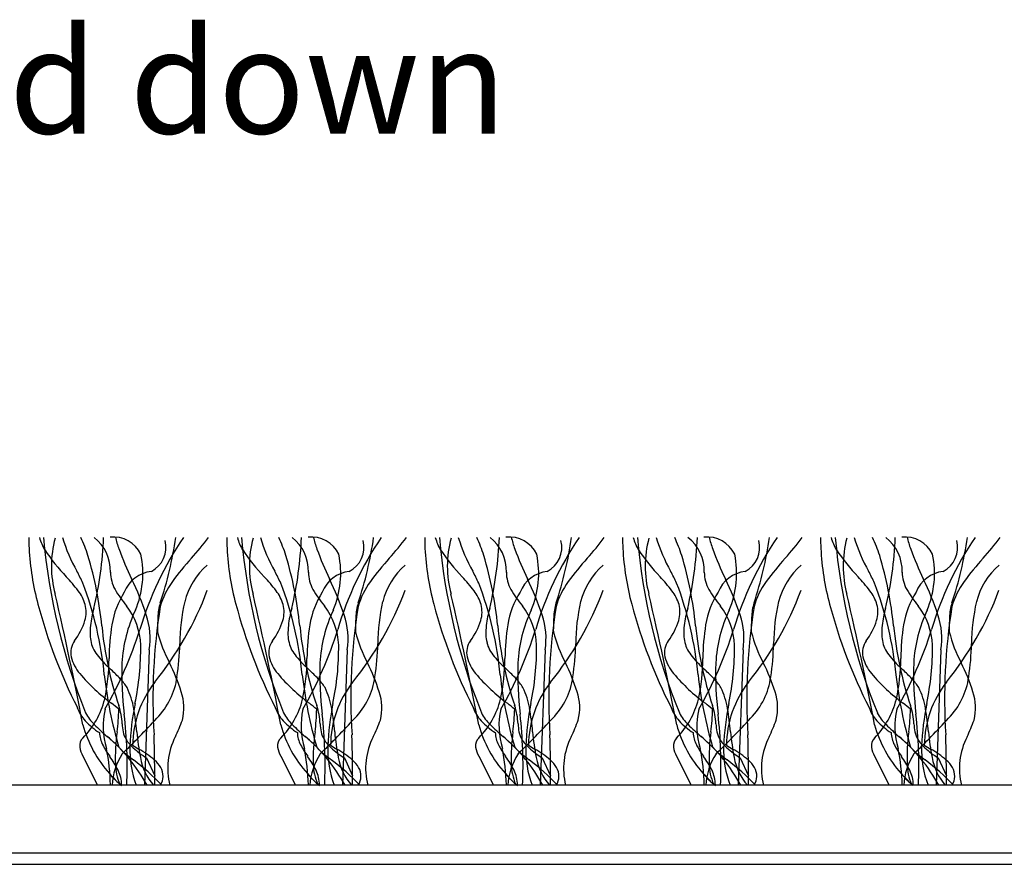
# Model space of a CAD drawing. Units: millimetres. Extents: x -159 to 122, y -82 to 94.
# Drawn here: x 9 to 33, y 3 to 23 of the extents above; entities that cross this region are included whole.
import ezdxf

# ---------------------------------------------------------------- set-up
doc = ezdxf.new("R2010")
doc.units = ezdxf.units.MM
doc.layers.add('_annotate', color=241, linetype='Continuous')
doc.layers.add('_lines', color=3, linetype='Continuous')
doc.styles.add('Arial', font='arial.ttf')

msp = doc.modelspace()

# ---------------------------------------------------------------- linework, layer by layer
at = {"layer": '_lines'}
for p, q in [((12.107, 7.943), (11.994, 4.71)), ((16.829, 7.943), (16.716, 4.71)), ((21.55, 7.943), (21.437, 4.71)), ((26.272, 7.943), (26.159, 4.71)), ((30.993, 7.943), (30.881, 4.71)), ((10.524, 5.408), (10.874, 4.71)), ((15.245, 5.408), (15.596, 4.71)), ((19.967, 5.408), (20.317, 4.71)), ((24.689, 5.408), (25.039, 4.71)), ((29.41, 5.408), (29.76, 4.71)), ((12.041, 5.365), (12.239, 4.935)), ((16.763, 5.365), (16.96, 4.935)), ((21.484, 5.365), (21.682, 4.935)), ((26.206, 5.365), (26.404, 4.935)), ((30.927, 5.365), (31.125, 4.935)), ((65.915, 4.71), (-52.191, 4.71)), ((-52.191, 3.099), (65.915, 3.099)), ((-52.191, 3.099), (65.313, 3.099)), ((-106.467, 2.826), (108.533, 2.826))]:
    msp.add_line(p, q, dxfattribs=at)
for centre, radius, start, end in [((12.309, 10.553), 3.074, 178.7327, 183.562), ((12.309, 10.553), 3.074, 178.7327, 183.562), ((10.801, 11.002), 1.367, 196.1832, 209.8165), ((23.895, 11.843), 14.36, 184.8797, 202.1053), ((23.895, 11.843), 14.36, 184.8797, 202.1053), ((12.35, 9.939), 2.576, 164.9709, 195.0291), ((13.791, 11.757), 3.922, 196.8362, 209.6202), ((6.621, 8.857), 4.241, 18.3598, 24.5797), ((1.962, 10.996), 9.064, 346.8294, 357.6289), ((10.163, 9.819), 1.02, 358.3743, 51.8205), ((11.256, 9.908), 0.724, 25.5565, 96.4435), ((13.366, 11.096), 2.118, 192.6869, 200.7549), ((19.429, 6.199), 7.868, 145.801, 163.5566), ((3.737, 11.921), 9.096, 341.6638, 351.7824), ((8.045, 14.706), 6.831, 317.8952, 323.2734), ((17.031, 10.553), 3.074, 178.7327, 183.562), ((17.031, 10.553), 3.074, 178.7327, 183.562), ((15.522, 11.002), 1.367, 196.1832, 209.8165), ((28.616, 11.843), 14.36, 184.8797, 202.1053), ((28.616, 11.843), 14.36, 184.8797, 202.1053), ((17.072, 9.939), 2.576, 164.9709, 195.0291), ((18.512, 11.757), 3.922, 196.8362, 209.6202), ((11.343, 8.857), 4.241, 18.3598, 24.5797), ((6.683, 10.996), 9.064, 346.8294, 357.6289), ((14.885, 9.819), 1.02, 358.3743, 51.8205), ((15.977, 9.908), 0.724, 25.5565, 96.4435), ((18.088, 11.096), 2.118, 192.6869, 200.7549), ((24.15, 6.199), 7.868, 145.801, 163.5566), ((8.458, 11.921), 9.096, 341.6638, 351.7824), ((12.766, 14.706), 6.831, 317.8952, 323.2734), ((21.753, 10.553), 3.074, 178.7327, 183.562), ((21.753, 10.553), 3.074, 178.7327, 183.562), ((20.244, 11.002), 1.367, 196.1832, 209.8165), ((33.338, 11.843), 14.36, 184.8797, 202.1053), ((33.338, 11.843), 14.36, 184.8797, 202.1053), ((21.794, 9.939), 2.576, 164.9709, 195.0291), ((23.234, 11.757), 3.922, 196.8362, 209.6202), ((16.065, 8.857), 4.241, 18.3598, 24.5797), ((11.405, 10.996), 9.064, 346.8294, 357.6289), ((19.607, 9.819), 1.02, 358.3743, 51.8205), ((20.699, 9.908), 0.724, 25.5565, 96.4435), ((22.81, 11.096), 2.118, 192.6869, 200.7549), ((28.872, 6.199), 7.868, 145.801, 163.5566), ((13.18, 11.921), 9.096, 341.6638, 351.7824), ((17.488, 14.706), 6.831, 317.8952, 323.2734), ((26.474, 10.553), 3.074, 178.7327, 183.562), ((26.474, 10.553), 3.074, 178.7327, 183.562), ((24.966, 11.002), 1.367, 196.1832, 209.8165), ((38.059, 11.843), 14.36, 184.8797, 202.1053), ((38.059, 11.843), 14.36, 184.8797, 202.1053), ((26.515, 9.939), 2.576, 164.9709, 195.0291), ((27.955, 11.757), 3.922, 196.8362, 209.6202), ((20.786, 8.857), 4.241, 18.3598, 24.5797), ((16.127, 10.996), 9.064, 346.8294, 357.6289), ((24.328, 9.819), 1.02, 358.3743, 51.8205), ((25.42, 9.908), 0.724, 25.5565, 96.4435), ((27.531, 11.096), 2.118, 192.6869, 200.7549), ((33.594, 6.199), 7.868, 145.801, 163.5566), ((17.901, 11.921), 9.096, 341.6638, 351.7824), ((22.21, 14.706), 6.831, 317.8952, 323.2734), ((31.196, 10.553), 3.074, 178.7327, 183.562), ((31.196, 10.553), 3.074, 178.7327, 183.562), ((29.687, 11.002), 1.367, 196.1832, 209.8165), ((42.781, 11.843), 14.36, 184.8797, 202.1053), ((42.781, 11.843), 14.36, 184.8797, 202.1053), ((31.237, 9.939), 2.576, 164.9709, 195.0291), ((32.677, 11.757), 3.922, 196.8362, 209.6202), ((25.508, 8.857), 4.241, 18.3598, 24.5797), ((20.848, 10.996), 9.064, 346.8294, 357.6289), ((29.05, 9.819), 1.02, 358.3743, 51.8205), ((30.142, 9.908), 0.724, 25.5565, 96.4435), ((32.253, 11.096), 2.118, 192.6869, 200.7549), ((38.315, 6.199), 7.868, 145.801, 163.5566), ((22.623, 11.921), 9.096, 341.6638, 351.7824), ((26.931, 14.706), 6.831, 317.8952, 323.2734), ((15.64, 10.686), 6.407, 182.9002, 195.005), ((15.64, 10.686), 6.407, 182.9002, 195.005), ((19.134, 13.198), 8.256, 200.2143, 205.5875), ((11.851, 10.388), 0.655, 297.9454, 14.2171), ((20.362, 10.686), 6.407, 182.9002, 195.005), ((20.362, 10.686), 6.407, 182.9002, 195.005), ((23.855, 13.198), 8.256, 200.2143, 205.5875), ((16.573, 10.388), 0.655, 297.9454, 14.2171), ((25.084, 10.686), 6.407, 182.9002, 195.005), ((25.084, 10.686), 6.407, 182.9002, 195.005), ((28.577, 13.198), 8.256, 200.2143, 205.5875), ((21.295, 10.388), 0.655, 297.9454, 14.2171), ((29.805, 10.686), 6.407, 182.9002, 195.005), ((29.805, 10.686), 6.407, 182.9002, 195.005), ((33.298, 13.198), 8.256, 200.2143, 205.5875), ((26.016, 10.388), 0.655, 297.9454, 14.2171), ((34.527, 10.686), 6.407, 182.9002, 195.005), ((34.527, 10.686), 6.407, 182.9002, 195.005), ((38.02, 13.198), 8.256, 200.2143, 205.5875), ((30.738, 10.388), 0.655, 297.9454, 14.2171), ((13.648, 13.022), 4.851, 213.7397, 223.4998), ((1.886, 7.596), 9.137, 5.7607, 16.5148), ((9.697, 9.767), 2.258, 337.1046, 11.5831), ((18.165, 5.56), 6.81, 137.8952, 143.9332), ((18.37, 13.022), 4.851, 213.7397, 223.4998), ((6.608, 7.596), 9.137, 5.7607, 16.5148), ((14.418, 9.767), 2.258, 337.1046, 11.5831), ((22.887, 5.56), 6.81, 137.8952, 143.9332), ((23.092, 13.022), 4.851, 213.7397, 223.4998), ((11.33, 7.596), 9.137, 5.7607, 16.5148), ((19.14, 9.767), 2.258, 337.1046, 11.5831), ((27.609, 5.56), 6.81, 137.8952, 143.9332), ((27.813, 13.022), 4.851, 213.7397, 223.4998), ((16.051, 7.596), 9.137, 5.7607, 16.5148), ((23.862, 9.767), 2.258, 337.1046, 11.5831), ((32.33, 5.56), 6.81, 137.8952, 143.9332), ((32.535, 13.022), 4.851, 213.7397, 223.4998), ((20.773, 7.596), 9.137, 5.7607, 16.5148), ((28.583, 9.767), 2.258, 337.1046, 11.5831), ((37.052, 5.56), 6.81, 137.8952, 143.9332), ((14.631, 8.657), 1.732, 131.1062, 165.5136), ((19.353, 8.657), 1.732, 131.1062, 165.5136), ((24.074, 8.657), 1.732, 131.1062, 165.5136), ((28.796, 8.657), 1.732, 131.1062, 165.5136), ((33.518, 8.657), 1.732, 131.1062, 165.5136), ((7.042, 6.767), 4.246, 37.4773, 43.365), ((-8.167, 0.412), 20.798, 26.0103, 26.8913), ((12.047, 9.8), 0.864, 180.6237, 208.901), ((12.245, 9.027), 0.788, 96.3224, 158.3303), ((5.572, 6.644), 6.806, 18.2381, 26.0396), ((11.764, 6.767), 4.246, 37.4773, 43.365), ((-3.446, 0.412), 20.798, 26.0103, 26.8913), ((16.769, 9.8), 0.864, 180.6237, 208.901), ((16.967, 9.027), 0.788, 96.3224, 158.3303), ((10.293, 6.644), 6.806, 18.2381, 26.0396), ((16.486, 6.767), 4.246, 37.4773, 43.365), ((1.276, 0.412), 20.798, 26.0103, 26.8913), ((21.49, 9.8), 0.864, 180.6237, 208.901), ((21.688, 9.027), 0.788, 96.3224, 158.3303), ((15.015, 6.644), 6.806, 18.2381, 26.0396), ((21.207, 6.767), 4.246, 37.4773, 43.365), ((5.997, 0.412), 20.798, 26.0103, 26.8913), ((26.212, 9.8), 0.864, 180.6237, 208.901), ((26.41, 9.027), 0.788, 96.3224, 158.3303), ((19.737, 6.644), 6.806, 18.2381, 26.0396), ((25.929, 6.767), 4.246, 37.4773, 43.365), ((10.719, 0.412), 20.798, 26.0103, 26.8913), ((30.933, 9.8), 0.864, 180.6237, 208.901), ((31.132, 9.027), 0.788, 96.3224, 158.3303), ((24.458, 6.644), 6.806, 18.2381, 26.0396), ((2.732, 6.556), 8.341, 5.4179, 20.9102), ((14.102, 8.499), 1.795, 143.4103, 164.6718), ((7.454, 6.556), 8.341, 5.4179, 20.9102), ((18.823, 8.499), 1.795, 143.4103, 164.6718), ((12.176, 6.556), 8.341, 5.4179, 20.9102), ((23.545, 8.499), 1.795, 143.4103, 164.6718), ((16.897, 6.556), 8.341, 5.4179, 20.9102), ((28.267, 8.499), 1.795, 143.4103, 164.6718), ((21.619, 6.556), 8.341, 5.4179, 20.9102), ((32.988, 8.499), 1.795, 143.4103, 164.6718), ((-72.047, -9.768), 84.093, 10.91438, 13.08562), ((9.625, 8.738), 0.997, 16.4704, 37.8768), ((13.304, 8.185), 2.119, 147.6967, 170.3581), ((13.304, 8.185), 2.119, 147.6967, 170.3581), ((13.78, 10.836), 2.882, 210.2861, 219.8129), ((5.986, 12.2), 8.025, 321.1821, 339.2809), ((-67.325, -9.768), 84.093, 10.91438, 13.08562), ((14.347, 8.738), 0.997, 16.4704, 37.8768), ((18.026, 8.185), 2.119, 147.6967, 170.3581), ((18.026, 8.185), 2.119, 147.6967, 170.3581), ((18.501, 10.836), 2.882, 210.2861, 219.8129), ((10.708, 12.2), 8.025, 321.1821, 339.2809), ((-62.604, -9.768), 84.093, 10.91438, 13.08562), ((19.068, 8.738), 0.997, 16.4704, 37.8768), ((22.747, 8.185), 2.119, 147.6967, 170.3581), ((22.747, 8.185), 2.119, 147.6967, 170.3581), ((23.223, 10.836), 2.882, 210.2861, 219.8129), ((15.429, 12.2), 8.025, 321.1821, 339.2809), ((-57.882, -9.768), 84.093, 10.91438, 13.08562), ((23.79, 8.738), 0.997, 16.4704, 37.8768), ((27.469, 8.185), 2.119, 147.6967, 170.3581), ((27.469, 8.185), 2.119, 147.6967, 170.3581), ((27.945, 10.836), 2.882, 210.2861, 219.8129), ((20.151, 12.2), 8.025, 321.1821, 339.2809), ((-53.16, -9.768), 84.093, 10.91438, 13.08562), ((28.512, 8.738), 0.997, 16.4704, 37.8768), ((32.191, 8.185), 2.119, 147.6967, 170.3581), ((32.191, 8.185), 2.119, 147.6967, 170.3581), ((32.666, 10.836), 2.882, 210.2861, 219.8129), ((24.872, 12.2), 8.025, 321.1821, 339.2809), ((21.655, 12.281), 12.629, 194.93, 206.8988), ((21.655, 12.281), 12.629, 194.93, 206.8988), ((9.871, 8.845), 0.731, 343.7745, 13.8939), ((12.909, 8.29), 2.216, 163.1891, 173.9725), ((10.252, 7.984), 1.655, 2.4723, 37.4474), ((25.789, 6.791), 13.594, 170.7592, 183.7053), ((13.472, 8.698), 1.159, 161.8206, 179.1157), ((17.527, 8.055), 4.689, 167.2424, 179.6307), ((26.376, 12.281), 12.629, 194.93, 206.8988), ((26.376, 12.281), 12.629, 194.93, 206.8988), ((14.593, 8.845), 0.731, 343.7745, 13.8939), ((17.63, 8.29), 2.216, 163.1891, 173.9725), ((14.973, 7.984), 1.655, 2.4723, 37.4474), ((30.51, 6.791), 13.594, 170.7592, 183.7053), ((18.194, 8.698), 1.159, 161.8206, 179.1157), ((22.248, 8.055), 4.689, 167.2424, 179.6307), ((31.098, 12.281), 12.629, 194.93, 206.8988), ((31.098, 12.281), 12.629, 194.93, 206.8988), ((19.315, 8.845), 0.731, 343.7745, 13.8939), ((22.352, 8.29), 2.216, 163.1891, 173.9725), ((19.695, 7.984), 1.655, 2.4723, 37.4474), ((35.232, 6.791), 13.594, 170.7592, 183.7053), ((22.915, 8.698), 1.159, 161.8206, 179.1157), ((26.97, 8.055), 4.689, 167.2424, 179.6307), ((35.819, 12.281), 12.629, 194.93, 206.8988), ((35.819, 12.281), 12.629, 194.93, 206.8988), ((24.036, 8.845), 0.731, 343.7745, 13.8939), ((27.074, 8.29), 2.216, 163.1891, 173.9725), ((24.416, 7.984), 1.655, 2.4723, 37.4474), ((39.954, 6.791), 13.594, 170.7592, 183.7053), ((27.637, 8.698), 1.159, 161.8206, 179.1157), ((31.692, 8.055), 4.689, 167.2424, 179.6307), ((40.541, 12.281), 12.629, 194.93, 206.8988), ((40.541, 12.281), 12.629, 194.93, 206.8988), ((28.758, 8.845), 0.731, 343.7745, 13.8939), ((31.795, 8.29), 2.216, 163.1891, 173.9725), ((29.138, 7.984), 1.655, 2.4723, 37.4474), ((44.675, 6.791), 13.594, 170.7592, 183.7053), ((32.358, 8.698), 1.159, 161.8206, 179.1157), ((36.413, 8.055), 4.689, 167.2424, 179.6307), ((14.85, 7.438), 3.398, 154.7317, 176.7892), ((10.405, 8.217), 1.724, 350.854, 18.8778), ((17.7, 8.415), 5.396, 176.8, 180.4524), ((19.572, 7.438), 3.398, 154.7317, 176.7892), ((15.127, 8.217), 1.724, 350.854, 18.8778), ((22.422, 8.415), 5.396, 176.8, 180.4524), ((24.293, 7.438), 3.398, 154.7317, 176.7892), ((19.849, 8.217), 1.724, 350.854, 18.8778), ((27.143, 8.415), 5.396, 176.8, 180.4524), ((29.015, 7.438), 3.398, 154.7317, 176.7892), ((24.57, 8.217), 1.724, 350.854, 18.8778), ((31.865, 8.415), 5.396, 176.8, 180.4524), ((33.737, 7.438), 3.398, 154.7317, 176.7892), ((29.292, 8.217), 1.724, 350.854, 18.8778), ((36.587, 8.415), 5.396, 176.8, 180.4524), ((9.045, 9.12), 1.602, 323.0915, 342.6164), ((12.291, 8.338), 1.597, 173.3628, 181.278), ((19.526, 9.334), 8.588, 185.484, 198.484), ((16.766, 7.676), 5.618, 171.1484, 179.3759), ((16.766, 7.676), 5.618, 171.1484, 179.3759), ((13.766, 9.12), 1.602, 323.0915, 342.6164), ((17.013, 8.338), 1.597, 173.3628, 181.278), ((24.248, 9.334), 8.588, 185.484, 198.484), ((21.488, 7.676), 5.618, 171.1484, 179.3759), ((21.488, 7.676), 5.618, 171.1484, 179.3759), ((18.488, 9.12), 1.602, 323.0915, 342.6164), ((21.735, 8.338), 1.597, 173.3628, 181.278), ((28.97, 9.334), 8.588, 185.484, 198.484), ((26.21, 7.676), 5.618, 171.1484, 179.3759), ((26.21, 7.676), 5.618, 171.1484, 179.3759), ((23.21, 9.12), 1.602, 323.0915, 342.6164), ((26.456, 8.338), 1.597, 173.3628, 181.278), ((33.691, 9.334), 8.588, 185.484, 198.484), ((30.931, 7.676), 5.618, 171.1484, 179.3759), ((30.931, 7.676), 5.618, 171.1484, 179.3759), ((27.931, 9.12), 1.602, 323.0915, 342.6164), ((31.178, 8.338), 1.597, 173.3628, 181.278), ((38.413, 9.334), 8.588, 185.484, 198.484), ((35.653, 7.676), 5.618, 171.1484, 179.3759), ((35.653, 7.676), 5.618, 171.1484, 179.3759), ((11.408, 8.308), 0.713, 180.4576, 195.767), ((2.935, 11.204), 9.368, 330.0374, 342.7529), ((15.595, 9.213), 3.395, 194.3373, 207.8242), ((16.129, 8.308), 0.713, 180.4576, 195.767), ((7.657, 11.204), 9.368, 330.0374, 342.7529), ((20.316, 9.213), 3.395, 194.3373, 207.8242), ((20.851, 8.308), 0.713, 180.4576, 195.767), ((12.378, 11.204), 9.368, 330.0374, 342.7529), ((25.038, 9.213), 3.395, 194.3373, 207.8242), ((25.572, 8.308), 0.713, 180.4576, 195.767), ((17.1, 11.204), 9.368, 330.0374, 342.7529), ((29.759, 9.213), 3.395, 194.3373, 207.8242), ((30.294, 8.308), 0.713, 180.4576, 195.767), ((21.822, 11.204), 9.368, 330.0374, 342.7529), ((34.481, 9.213), 3.395, 194.3373, 207.8242), ((10.73, 7.873), 0.495, 144.8453, 191.8363), ((11.271, 8.217), 0.559, 190.5845, 209.0706), ((5.358, 7.998), 6.547, 348.2274, 0.4974), ((6.68, 8.221), 6.159, 351.3653, 358.7403), ((15.452, 7.873), 0.495, 144.8453, 191.8363), ((15.992, 8.217), 0.559, 190.5845, 209.0706), ((10.08, 7.998), 6.547, 348.2274, 0.4974), ((11.402, 8.221), 6.159, 351.3653, 358.7403), ((20.173, 7.873), 0.495, 144.8453, 191.8363), ((20.714, 8.217), 0.559, 190.5845, 209.0706), ((14.802, 7.998), 6.547, 348.2274, 0.4974), ((16.124, 8.221), 6.159, 351.3653, 358.7403), ((24.895, 7.873), 0.495, 144.8453, 191.8363), ((25.436, 8.217), 0.559, 190.5845, 209.0706), ((19.523, 7.998), 6.547, 348.2274, 0.4974), ((20.845, 8.221), 6.159, 351.3653, 358.7403), ((29.617, 7.873), 0.495, 144.8453, 191.8363), ((30.157, 8.217), 0.559, 190.5845, 209.0706), ((24.245, 7.998), 6.547, 348.2274, 0.4974), ((25.567, 8.221), 6.159, 351.3653, 358.7403), ((11.211, 8.018), 0.996, 194.3409, 220.1991), ((11.707, 8.457), 1.056, 208.9709, 219.7632), ((13.599, 10.091), 3.556, 220.4936, 227.6042), ((15.933, 8.018), 0.996, 194.3409, 220.1991), ((16.428, 8.457), 1.056, 208.9709, 219.7632), ((18.32, 10.091), 3.556, 220.4936, 227.6042), ((20.654, 8.018), 0.996, 194.3409, 220.1991), ((21.15, 8.457), 1.056, 208.9709, 219.7632), ((23.042, 10.091), 3.556, 220.4936, 227.6042), ((25.376, 8.018), 0.996, 194.3409, 220.1991), ((25.872, 8.457), 1.056, 208.9709, 219.7632), ((27.763, 10.091), 3.556, 220.4936, 227.6042), ((30.098, 8.018), 0.996, 194.3409, 220.1991), ((30.593, 8.457), 1.056, 208.9709, 219.7632), ((32.485, 10.091), 3.556, 220.4936, 227.6042), ((6.537, 7.735), 4.611, 347.8282, 0.0257), ((6.537, 7.735), 4.611, 347.8282, 0.0257), ((19.428, 7.369), 7.975, 178.1393, 186.9523), ((8.376, 5.507), 4.719, 17.7054, 26.7112), ((11.259, 7.735), 4.611, 347.8282, 0.0257), ((11.259, 7.735), 4.611, 347.8282, 0.0257), ((24.15, 7.369), 7.975, 178.1393, 186.9523), ((13.098, 5.507), 4.719, 17.7054, 26.7112), ((15.98, 7.735), 4.611, 347.8282, 0.0257), ((15.98, 7.735), 4.611, 347.8282, 0.0257), ((28.872, 7.369), 7.975, 178.1393, 186.9523), ((17.82, 5.507), 4.719, 17.7054, 26.7112), ((20.702, 7.735), 4.611, 347.8282, 0.0257), ((20.702, 7.735), 4.611, 347.8282, 0.0257), ((33.593, 7.369), 7.975, 178.1393, 186.9523), ((22.541, 5.507), 4.719, 17.7054, 26.7112), ((25.424, 7.735), 4.611, 347.8282, 0.0257), ((25.424, 7.735), 4.611, 347.8282, 0.0257), ((38.315, 7.369), 7.975, 178.1393, 186.9523), ((27.263, 5.507), 4.719, 17.7054, 26.7112), ((13.891, 10.293), 4.511, 220.3021, 233.5199), ((21.015, 8.452), 10.041, 186.3407, 196.3926), ((7.693, 3.715), 5.135, 43.5262, 46.905), ((11.052, 7.527), 1.734, 315.5053, 352.3303), ((18.612, 10.293), 4.511, 220.3021, 233.5199), ((25.737, 8.452), 10.041, 186.3407, 196.3926), ((12.414, 3.715), 5.135, 43.5262, 46.905), ((15.773, 7.527), 1.734, 315.5053, 352.3303), ((23.334, 10.293), 4.511, 220.3021, 233.5199), ((30.458, 8.452), 10.041, 186.3407, 196.3926), ((17.136, 3.715), 5.135, 43.5262, 46.905), ((20.495, 7.527), 1.734, 315.5053, 352.3303), ((28.056, 10.293), 4.511, 220.3021, 233.5199), ((35.18, 8.452), 10.041, 186.3407, 196.3926), ((21.857, 3.715), 5.135, 43.5262, 46.905), ((25.216, 7.527), 1.734, 315.5053, 352.3303), ((32.777, 10.293), 4.511, 220.3021, 233.5199), ((39.901, 8.452), 10.041, 186.3407, 196.3926), ((26.579, 3.715), 5.135, 43.5262, 46.905), ((29.938, 7.527), 1.734, 315.5053, 352.3303), ((10.564, 6.425), 1.187, 31.2235, 44.1293), ((14.194, 5.639), 2.483, 141.9402, 179.3817), ((15.286, 6.425), 1.187, 31.2235, 44.1293), ((18.915, 5.639), 2.483, 141.9402, 179.3817), ((20.008, 6.425), 1.187, 31.2235, 44.1293), ((23.637, 5.639), 2.483, 141.9402, 179.3817), ((24.729, 6.425), 1.187, 31.2235, 44.1293), ((28.359, 5.639), 2.483, 141.9402, 179.3817), ((29.451, 6.425), 1.187, 31.2235, 44.1293), ((33.08, 5.639), 2.483, 141.9402, 179.3817), ((9.918, 6.235), 1.846, 9.5128, 25.8605), ((11.709, 6.558), 1.225, 346.2595, 18.296), ((14.64, 6.235), 1.846, 9.5128, 25.8605), ((16.431, 6.558), 1.225, 346.2595, 18.296), ((19.362, 6.235), 1.846, 9.5128, 25.8605), ((21.152, 6.558), 1.225, 346.2595, 18.296), ((24.083, 6.235), 1.846, 9.5128, 25.8605), ((25.874, 6.558), 1.225, 346.2595, 18.296), ((28.805, 6.235), 1.846, 9.5128, 25.8605), ((30.595, 6.558), 1.225, 346.2595, 18.296), ((9.068, 7.267), 2.04, 315.5205, 345.689), ((9.068, 7.267), 2.04, 315.5205, 345.689), ((3.441, -3.029), 12.423, 50.2696, 51.2976), ((9.797, 6.089), 1.668, 3.0285, 18.22), ((18.034, 5.395), 6.392, 168.5645, 177.7988), ((13.79, 7.267), 2.04, 315.5205, 345.689), ((13.79, 7.267), 2.04, 315.5205, 345.689), ((8.162, -3.029), 12.423, 50.2696, 51.2976), ((14.519, 6.089), 1.668, 3.0285, 18.22), ((22.755, 5.395), 6.392, 168.5645, 177.7988), ((18.511, 7.267), 2.04, 315.5205, 345.689), ((18.511, 7.267), 2.04, 315.5205, 345.689), ((12.884, -3.029), 12.423, 50.2696, 51.2976), ((19.24, 6.089), 1.668, 3.0285, 18.22), ((27.477, 5.395), 6.392, 168.5645, 177.7988), ((23.233, 7.267), 2.04, 315.5205, 345.689), ((23.233, 7.267), 2.04, 315.5205, 345.689), ((17.606, -3.029), 12.423, 50.2696, 51.2976), ((23.962, 6.089), 1.668, 3.0285, 18.22), ((32.198, 5.395), 6.392, 168.5645, 177.7988), ((27.954, 7.267), 2.04, 315.5205, 345.689), ((27.954, 7.267), 2.04, 315.5205, 345.689), ((22.327, -3.029), 12.423, 50.2696, 51.2976), ((28.684, 6.089), 1.668, 3.0285, 18.22), ((36.92, 5.395), 6.392, 168.5645, 177.7988), ((11.216, 6.846), 0.87, 198.6523, 223.1642), ((11.216, 6.846), 0.87, 198.6523, 223.1642), ((11.515, 6.913), 1.04, 207.1199, 226.3206), ((11.515, 6.913), 1.04, 207.1199, 226.3206), ((12.81, 6.124), 1.803, 167.1478, 197.2329), ((6.301, 6.633), 5.082, 352.6471, 358.7788), ((0.2, 5.156), 11.381, 357.7566, 6.2944), ((5.209, 5.409), 6.626, 5.0049, 9.833), ((15.937, 6.846), 0.87, 198.6523, 223.1642), ((15.937, 6.846), 0.87, 198.6523, 223.1642), ((16.237, 6.913), 1.04, 207.1199, 226.3206), ((16.237, 6.913), 1.04, 207.1199, 226.3206), ((17.531, 6.124), 1.803, 167.1478, 197.2329), ((11.022, 6.633), 5.082, 352.6471, 358.7788), ((4.921, 5.156), 11.381, 357.7566, 6.2944), ((9.931, 5.409), 6.626, 5.0049, 9.833), ((20.659, 6.846), 0.87, 198.6523, 223.1642), ((20.659, 6.846), 0.87, 198.6523, 223.1642), ((20.958, 6.913), 1.04, 207.1199, 226.3206), ((20.958, 6.913), 1.04, 207.1199, 226.3206), ((22.253, 6.124), 1.803, 167.1478, 197.2329), ((15.744, 6.633), 5.082, 352.6471, 358.7788), ((9.643, 5.156), 11.381, 357.7566, 6.2944), ((14.653, 5.409), 6.626, 5.0049, 9.833), ((25.381, 6.846), 0.87, 198.6523, 223.1642), ((25.381, 6.846), 0.87, 198.6523, 223.1642), ((25.68, 6.913), 1.04, 207.1199, 226.3206), ((25.68, 6.913), 1.04, 207.1199, 226.3206), ((26.974, 6.124), 1.803, 167.1478, 197.2329), ((20.465, 6.633), 5.082, 352.6471, 358.7788), ((14.365, 5.156), 11.381, 357.7566, 6.2944), ((19.374, 5.409), 6.626, 5.0049, 9.833), ((30.102, 6.846), 0.87, 198.6523, 223.1642), ((30.102, 6.846), 0.87, 198.6523, 223.1642), ((30.402, 6.913), 1.04, 207.1199, 226.3206), ((30.402, 6.913), 1.04, 207.1199, 226.3206), ((31.696, 6.124), 1.803, 167.1478, 197.2329), ((25.187, 6.633), 5.082, 352.6471, 358.7788), ((19.086, 5.156), 11.381, 357.7566, 6.2944), ((24.096, 5.409), 6.626, 5.0049, 9.833), ((13.287, 6.901), 2.861, 195.1132, 221.9266), ((11.814, 7.372), 1.666, 222.2778, 237.5208), ((11.814, 7.372), 1.666, 222.2778, 237.5208), ((14.712, 10.059), 5.525, 224.8737, 229.2454), ((14.712, 10.059), 5.525, 224.8737, 229.2454), ((12.943, 6.256), 1.483, 183.0285, 190.4028), ((-1.727, 19.121), 18.987, 315.7604, 317.5736), ((8.615, 7.842), 4.564, 334.3682, 339.8078), ((18.009, 6.901), 2.861, 195.1132, 221.9266), ((16.536, 7.372), 1.666, 222.2778, 237.5208), ((16.536, 7.372), 1.666, 222.2778, 237.5208), ((19.434, 10.059), 5.525, 224.8737, 229.2454), ((19.434, 10.059), 5.525, 224.8737, 229.2454), ((17.665, 6.256), 1.483, 183.0285, 190.4028), ((2.995, 19.121), 18.987, 315.7604, 317.5736), ((13.337, 7.842), 4.564, 334.3682, 339.8078), ((22.731, 6.901), 2.861, 195.1132, 221.9266), ((21.258, 7.372), 1.666, 222.2778, 237.5208), ((21.258, 7.372), 1.666, 222.2778, 237.5208), ((24.155, 10.059), 5.525, 224.8737, 229.2454), ((24.155, 10.059), 5.525, 224.8737, 229.2454), ((22.386, 6.256), 1.483, 183.0285, 190.4028), ((7.717, 19.121), 18.987, 315.7604, 317.5736), ((18.058, 7.842), 4.564, 334.3682, 339.8078), ((27.452, 6.901), 2.861, 195.1132, 221.9266), ((25.979, 7.372), 1.666, 222.2778, 237.5208), ((25.979, 7.372), 1.666, 222.2778, 237.5208), ((28.877, 10.059), 5.525, 224.8737, 229.2454), ((28.877, 10.059), 5.525, 224.8737, 229.2454), ((27.108, 6.256), 1.483, 183.0285, 190.4028), ((12.438, 19.121), 18.987, 315.7604, 317.5736), ((22.78, 7.842), 4.564, 334.3682, 339.8078), ((32.174, 6.901), 2.861, 195.1132, 221.9266), ((30.701, 7.372), 1.666, 222.2778, 237.5208), ((30.701, 7.372), 1.666, 222.2778, 237.5208), ((33.599, 10.059), 5.525, 224.8737, 229.2454), ((33.599, 10.059), 5.525, 224.8737, 229.2454), ((31.83, 6.256), 1.483, 183.0285, 190.4028), ((17.16, 19.121), 18.987, 315.7604, 317.5736), ((27.502, 7.842), 4.564, 334.3682, 339.8078), ((11.581, 5.984), 0.661, 181.5338, 207.8144), ((11.581, 5.984), 0.661, 181.5338, 207.8144), ((8.527, 2.799), 4.013, 42.4618, 50.0198), ((8.527, 2.799), 4.013, 28.4471, 50.0198), ((15.996, 5.344), 4.699, 172.193, 181.5662), ((0.158, 17.165), 16.272, 314.0109, 316.0655), ((12.078, 6.11), 0.606, 191.586, 210.2997), ((17.341, 6.44), 5.549, 184.6851, 191.1136), ((-28.04, 4.761), 40.279, 359.9285, 1.6385), ((16.302, 5.984), 0.661, 181.5338, 207.8144), ((16.302, 5.984), 0.661, 181.5338, 207.8144), ((13.249, 2.799), 4.013, 42.4618, 50.0198), ((13.249, 2.799), 4.013, 28.4471, 50.0198), ((20.718, 5.344), 4.699, 172.193, 181.5662), ((4.88, 17.165), 16.272, 314.0109, 316.0655), ((16.8, 6.11), 0.606, 191.586, 210.2997), ((22.062, 6.44), 5.549, 184.6851, 191.1136), ((-23.319, 4.761), 40.279, 359.9285, 1.6385), ((21.024, 5.984), 0.661, 181.5338, 207.8144), ((21.024, 5.984), 0.661, 181.5338, 207.8144), ((17.97, 2.799), 4.013, 42.4618, 50.0198), ((17.97, 2.799), 4.013, 28.4471, 50.0198), ((25.439, 5.344), 4.699, 172.193, 181.5662), ((9.601, 17.165), 16.272, 314.0109, 316.0655), ((21.521, 6.11), 0.606, 191.586, 210.2997), ((26.784, 6.44), 5.549, 184.6851, 191.1136), ((-18.597, 4.761), 40.279, 359.9285, 1.6385), ((25.745, 5.984), 0.661, 181.5338, 207.8144), ((25.745, 5.984), 0.661, 181.5338, 207.8144), ((22.692, 2.799), 4.013, 42.4618, 50.0198), ((22.692, 2.799), 4.013, 28.4471, 50.0198), ((30.161, 5.344), 4.699, 172.193, 181.5662), ((14.323, 17.165), 16.272, 314.0109, 316.0655), ((26.243, 6.11), 0.606, 191.586, 210.2997), ((31.506, 6.44), 5.549, 184.6851, 191.1136), ((-13.875, 4.761), 40.279, 359.9285, 1.6385), ((30.467, 5.984), 0.661, 181.5338, 207.8144), ((30.467, 5.984), 0.661, 181.5338, 207.8144), ((27.414, 2.799), 4.013, 42.4618, 50.0198), ((27.414, 2.799), 4.013, 28.4471, 50.0198), ((34.883, 5.344), 4.699, 172.193, 181.5662), ((19.044, 17.165), 16.272, 314.0109, 316.0655), ((30.965, 6.11), 0.606, 191.586, 210.2997), ((36.227, 6.44), 5.549, 184.6851, 191.1136), ((-9.154, 4.761), 40.279, 359.9285, 1.6385), ((10.707, 5.654), 0.26, 134.9981, 186.8525), ((10.707, 5.654), 0.26, 134.9981, 186.8525), ((13.035, 6.751), 2.306, 207.7946, 215.8187), ((13.035, 6.751), 2.306, 207.7946, 215.8187), ((12.321, 6.278), 0.9, 211.7272, 228.4501), ((14.059, 5.56), 2.415, 178.0957, 200.6107), ((14.379, 9.822), 4.94, 237.3042, 239.3373), ((14.194, 5.114), 1.647, 152.7604, 194.1944), ((15.429, 5.654), 0.26, 134.9981, 186.8525), ((15.429, 5.654), 0.26, 134.9981, 186.8525), ((17.757, 6.751), 2.306, 207.7946, 215.8187), ((17.757, 6.751), 2.306, 207.7946, 215.8187), ((17.043, 6.278), 0.9, 211.7272, 228.4501), ((18.781, 5.56), 2.415, 178.0957, 200.6107), ((19.101, 9.822), 4.94, 237.3042, 239.3373), ((18.916, 5.114), 1.647, 152.7604, 194.1944), ((20.151, 5.654), 0.26, 134.9981, 186.8525), ((20.151, 5.654), 0.26, 134.9981, 186.8525), ((22.478, 6.751), 2.306, 207.7946, 215.8187), ((22.478, 6.751), 2.306, 207.7946, 215.8187), ((21.764, 6.278), 0.9, 211.7272, 228.4501), ((23.503, 5.56), 2.415, 178.0957, 200.6107), ((23.823, 9.822), 4.94, 237.3042, 239.3373), ((23.638, 5.114), 1.647, 152.7604, 194.1944), ((24.872, 5.654), 0.26, 134.9981, 186.8525), ((24.872, 5.654), 0.26, 134.9981, 186.8525), ((27.2, 6.751), 2.306, 207.7946, 215.8187), ((27.2, 6.751), 2.306, 207.8342, 215.8187), ((26.486, 6.278), 0.9, 211.7272, 228.4501), ((28.224, 5.56), 2.415, 178.0957, 200.6107), ((28.544, 9.822), 4.94, 237.3042, 239.3373), ((28.359, 5.114), 1.647, 152.7604, 194.1944), ((29.594, 5.654), 0.26, 134.9981, 186.8525), ((29.594, 5.654), 0.26, 134.9981, 186.8525), ((31.922, 6.751), 2.306, 207.7946, 215.8187), ((31.922, 6.751), 2.306, 207.8342, 215.8187), ((31.208, 6.278), 0.9, 211.7272, 228.4501), ((32.946, 5.56), 2.415, 178.0957, 200.6107), ((33.266, 9.822), 4.94, 237.3042, 239.3373), ((33.081, 5.114), 1.647, 152.7604, 194.1944), ((11.071, 5.717), 0.629, 188.6592, 209.4903), ((11.071, 5.717), 0.629, 188.6592, 209.4903), ((5.714, 4.555), 5.472, 1.7349, 10.9013), ((12.753, 4.628), 1.536, 147.0904, 176.9096), ((16.081, 11.039), 7.19, 230.2909, 232.7437), ((13.319, 7.39), 2.394, 228.2357, 237.7476), ((10.68, 3.487), 2.397, 49.5492, 60.5128), ((15.792, 5.717), 0.629, 188.6592, 209.4903), ((15.792, 5.717), 0.629, 188.6592, 209.4903), ((10.435, 4.555), 5.472, 1.7349, 10.9013), ((17.475, 4.628), 1.536, 147.0904, 176.9096), ((20.803, 11.039), 7.19, 230.2909, 232.7437), ((18.04, 7.39), 2.394, 228.2357, 237.7476), ((15.402, 3.487), 2.397, 49.5492, 60.5128), ((20.514, 5.717), 0.629, 188.6592, 209.4903), ((20.514, 5.717), 0.629, 188.6592, 209.4903), ((15.157, 4.555), 5.472, 1.7349, 10.9013), ((22.197, 4.628), 1.536, 147.0904, 176.9096), ((25.525, 11.039), 7.19, 230.2909, 232.7437), ((22.762, 7.39), 2.394, 228.2357, 237.7476), ((20.123, 3.487), 2.397, 49.5492, 60.5128), ((25.236, 5.717), 0.629, 188.6592, 209.4903), ((25.236, 5.717), 0.629, 188.6592, 209.4903), ((19.879, 4.555), 5.472, 1.7349, 10.9013), ((26.918, 4.628), 1.536, 147.0904, 176.9096), ((30.246, 11.039), 7.19, 230.2909, 232.7437), ((27.484, 7.39), 2.394, 228.2357, 237.7476), ((24.845, 3.487), 2.397, 49.5492, 60.5128), ((29.957, 5.717), 0.629, 188.6592, 209.4903), ((29.957, 5.717), 0.629, 188.6592, 209.4903), ((24.6, 4.555), 5.472, 1.7349, 10.9013), ((31.64, 4.628), 1.536, 147.0904, 176.9096), ((34.968, 11.039), 7.19, 230.2909, 232.7437), ((32.205, 7.39), 2.394, 228.2357, 237.7476), ((29.567, 3.487), 2.397, 49.5492, 60.5128), ((9.218, 3.995), 2.402, 26.5302, 35.8339), ((9.218, 3.995), 2.402, 26.5302, 35.8339), ((12.492, 5.231), 1.193, 180.7132, 204.3354), ((8.669, 1.211), 5.12, 43.1157, 53.3057), ((13.286, 5.629), 1.414, 190.5348, 220.522), ((11.767, 4.773), 0.714, 30.5372, 48.9588), ((13.939, 3.995), 2.402, 26.5302, 35.8339), ((13.939, 3.995), 2.402, 26.5302, 35.8339), ((17.214, 5.231), 1.193, 180.7132, 204.3354), ((13.39, 1.211), 5.12, 43.1157, 53.3057), ((18.008, 5.629), 1.414, 190.5348, 220.522), ((16.488, 4.773), 0.714, 30.5372, 48.9588), ((18.661, 3.995), 2.402, 26.5302, 35.8339), ((18.661, 3.995), 2.402, 26.5302, 35.8339), ((21.935, 5.231), 1.193, 180.7132, 204.3354), ((18.112, 1.211), 5.12, 43.1157, 53.3057), ((22.73, 5.629), 1.414, 190.5348, 220.522), ((21.21, 4.773), 0.714, 30.5372, 48.9588), ((23.383, 3.995), 2.402, 26.5302, 35.8339), ((23.383, 3.995), 2.402, 26.5302, 35.8339), ((26.657, 5.231), 1.193, 180.7132, 204.3354), ((22.834, 1.211), 5.12, 43.1157, 53.3057), ((27.451, 5.629), 1.414, 190.5348, 220.522), ((25.932, 4.773), 0.714, 30.5372, 48.9588), ((28.104, 3.995), 2.402, 26.5302, 35.8339), ((28.104, 3.995), 2.402, 26.5302, 35.8339), ((31.378, 5.231), 1.193, 180.7132, 204.3354), ((27.555, 1.211), 5.12, 43.1157, 53.3057), ((32.173, 5.629), 1.414, 190.5348, 220.522), ((30.653, 4.773), 0.714, 30.5372, 48.9588), ((13.359, 6.913), 2.923, 221.1667, 229.1537), ((13.359, 6.913), 2.923, 221.4937, 226.2273), ((10.591, 4.705), 0.857, 0.9849, 25.0672), ((10.591, 4.705), 0.857, 0.9849, 25.0672), ((12.025, 4.93), 0.412, 327.8637, 30.0082), ((18.081, 6.913), 2.923, 221.1667, 229.1537), ((18.081, 6.913), 2.923, 221.4937, 226.2273), ((15.312, 4.705), 0.857, 0.9849, 25.0672), ((15.312, 4.705), 0.857, 0.9849, 25.0672), ((16.746, 4.93), 0.412, 327.8637, 30.0082), ((22.803, 6.913), 2.923, 221.1667, 229.1537), ((22.803, 6.913), 2.923, 221.4937, 226.2273), ((20.034, 4.705), 0.857, 0.9849, 25.0672), ((20.034, 4.705), 0.857, 0.9849, 25.0672), ((21.468, 4.93), 0.412, 327.8637, 30.0082), ((27.524, 6.913), 2.923, 221.1667, 229.1537), ((27.524, 6.913), 2.923, 221.4937, 226.2273), ((24.756, 4.705), 0.857, 0.9849, 25.0672), ((24.756, 4.705), 0.857, 0.9849, 25.0672), ((26.19, 4.93), 0.412, 327.8637, 30.0082), ((32.246, 6.913), 2.923, 221.1667, 229.1537), ((32.246, 6.913), 2.923, 221.4937, 226.2273), ((29.477, 4.705), 0.857, 0.9849, 25.0672), ((29.477, 4.705), 0.857, 0.9849, 25.0672), ((30.911, 4.93), 0.412, 327.8637, 30.0082)]:
    msp.add_arc(centre, radius, start, end, dxfattribs=at)

# ---------------------------------------------------------------- texts
at = {"layer": '_annotate', "insert": (-11.835, 22.756), "char_height": 2.5, "width": 37.35864, "attachment_point": 1, "style": 'Arial'}
msp.add_mtext('Duratap glued down', dxfattribs=at)

doc.saveas('drawing.dxf')
